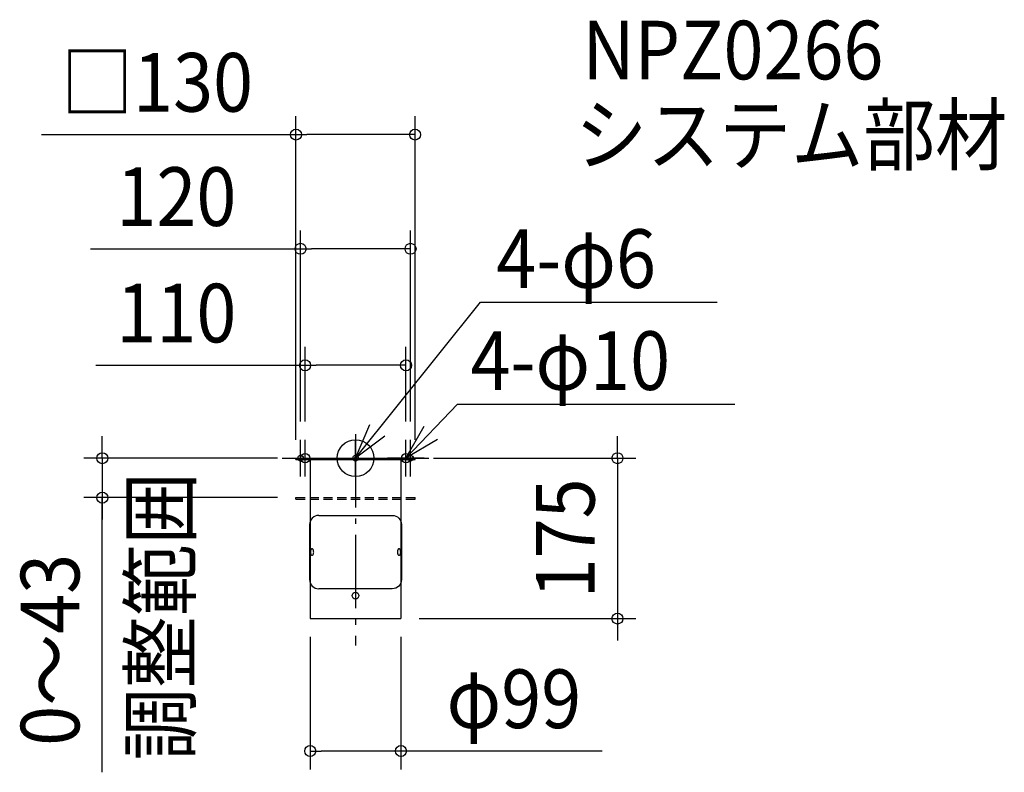
# Model space of a CAD drawing. Extents: x -366 to 708, y -343 to 478.
import ezdxf
from ezdxf.enums import TextEntityAlignment as Align

# ---------------------------------------------------------------- set-up
doc = ezdxf.new("R2010")
doc.units = 0
doc.header["$LTSCALE"] = 20
doc.header["$PDMODE"] = 3
doc.header["$PDSIZE"] = -2
doc.linetypes.add('DASHDOT', pattern=[5.5, 4, -0.6, 0.3, -0.6])
doc.linetypes.add('DASHED', pattern=[0.75, 0.5, -0.25])
doc.layers.get('DEFPOINTS').update_dxf_attribs({"linetype": 'CONTINUOUS'})
for name, color, linetype in [('ARRANGE', 1, 'CONTINUOUS'), ('BASIS', 6, 'DASHDOT'), ('DETAIL', 5, 'CONTINUOUS'), ('ETC', 61, 'CONTINUOUS'), ('FIX', 11, 'CONTINUOUS'), ('NOTE', 4, 'CONTINUOUS'), ('OUTLINE', 3, 'CONTINUOUS'), ('SIZE', 30, 'CONTINUOUS')]:
    doc.layers.add(name, color=color, linetype=linetype)
doc.styles.get("Standard").update_dxf_attribs({"font": 'SIMPLEX.shx', "width": 0.9, "height": 64, "bigfont": 'BIGFONT.shx'})

msp = doc.modelspace()

# ---------------------------------------------------------------- linework, layer by layer
at = {"layer": 'ARRANGE', "color": 1, "linetype": 'CONTINUOUS'}
msp.add_circle((0, 0), 20, dxfattribs=at)
msp.add_point((0, 0), dxfattribs=at)
at = {"layer": 'BASIS', "color": 6, "linetype": 'DASHDOT'}
msp.add_line((0, 26.340566), (0, -204.349021), dxfattribs=at)
at = {"layer": 'DEFPOINTS', "color": 30, "linetype": 'CONTINUOUS'}
for p in [(-65, 353.114118), (-60, 228.444387), (-55, 101.353879), (-60, 20), (-55, 20), (55, 20), (60, 20), (-65, 0), (-65, 0), (65, 0), (65, 0), (-276.318354, -43), (-65, -43), (-49.5, -175), (49.5, -175), (49.5, -175), (285.823121, -175), (-49.5, -319.509258)]:
    msp.add_point(p, dxfattribs=at)
at = {"layer": 'DETAIL', "color": 5, "linetype": 'CONTINUOUS'}
for p, q in [((-65, 0), (65, 0)), ((-65, -1.6), (-65, 0)), ((65, -1.6), (65, 0)), ((-65, -1.6), (65, -1.6)), ((-49.5, -1.6), (-49.5, -69.148692)), ((49.5, -1.6), (49.5, -69.148692)), ((-40.146951, -62.462264), (40.146951, -62.462264)), ((-50.102837, -72.462264), (-50.102837, -132.462264)), ((50.102837, -72.462264), (50.102837, -132.462264)), ((-49.5, -135.775836), (-49.5, -175)), ((49.5, -135.775836), (49.5, -175)), ((40.146951, -142.462264), (-40.146951, -142.462264)), ((-49.5, -175), (49.5, -175))]:
    msp.add_line(p, q, dxfattribs=at)
at = {"layer": 'DETAIL', "color": 5, "linetype": 'DASHED'}
for p, q in [((-65, -43), (65, -43)), ((-65, -44.6), (-65, -43)), ((-65, -44.6), (65, -44.6)), ((65, -44.6), (65, -43)), ((65, -44.6), (65, -44.6))]:
    msp.add_line(p, q, dxfattribs=at)
at = {"layer": 'DETAIL', "color": 5, "linetype": 'CONTINUOUS'}
for points in [[(-40.146951, -62.462264), (-42.089248, -62.654411), (-43.956904, -63.223469), (-45.678145, -64.147568), (-47.186826, -65.391196), (-48.424968, -66.906562), (-49.34499, -68.635429), (-49.911538, -70.511361), (-50.102837, -72.462264)], [(40.146951, -62.462264), (42.089248, -62.654411), (43.956904, -63.223469), (45.678145, -64.147568), (47.186826, -65.391196), (48.424968, -66.906562), (49.34499, -68.635429), (49.911538, -70.511361), (50.102837, -72.462264)], [(-50.102837, -132.462264), (-49.911538, -134.413168), (-49.34499, -136.289099), (-48.424968, -138.017967), (-47.186826, -139.533332), (-45.678145, -140.77696), (-43.956904, -141.701059), (-42.089248, -142.270117), (-40.146951, -142.462264)], [(50.102837, -132.462264), (49.911538, -134.413168), (49.34499, -136.289099), (48.424968, -138.017967), (47.186826, -139.533332), (45.678145, -140.77696), (43.956904, -141.701059), (42.089248, -142.270117), (40.146951, -142.462264)]]:
    msp.add_lwpolyline(points, dxfattribs=at)
for points in [[(-47.466982, -105.962264, 0.197556), (-46.667845, -105.592759, 0.079919), (-46.203435, -104.937138, 0.055), (-45.868708, -104.027512, 0.061835), (-45.680057, -102.462264, 0.061835), (-45.868708, -100.897016, 0.055), (-46.203435, -99.98739, 0.079919), (-46.667845, -99.331769, 0.197556), (-47.466982, -98.962264, 0.197556), (-48.266119, -99.331769, 0.079919), (-48.730529, -99.98739, 0.055), (-49.065256, -100.897016, 0.061835), (-49.253907, -102.462264, 0.061835), (-49.065256, -104.027512, 0.055), (-48.730529, -104.937138, 0.079919), (-48.266119, -105.592759, 0.197556)], [(47.466982, -105.962264, 0.197556), (48.266119, -105.592759, 0.079919), (48.730529, -104.937138, 0.055), (49.065256, -104.027512, 0.061835), (49.253907, -102.462264, 0.061835), (49.065256, -100.897016, 0.055), (48.730529, -99.98739, 0.079919), (48.266119, -99.331769, 0.197556), (47.466982, -98.962264, 0.197556), (46.667845, -99.331769, 0.079919), (46.203435, -99.98739, 0.055), (45.868708, -100.897016, 0.061835), (45.680057, -102.462264, 0.061835), (45.868708, -104.027512, 0.055), (46.203435, -104.937138, 0.079919), (46.667845, -105.592759, 0.197556)]]:
    msp.add_lwpolyline(points, format="xyb", close=True, dxfattribs=at)
msp.add_circle((0, -150), 3.7, dxfattribs=at)
at = {"layer": 'FIX', "color": 11, "linetype": 'CONTINUOUS'}
for centre, radius in [((-60, 0), 3), ((-55, 0), 5), ((0, 0), 3), ((55, 0), 5), ((60, 0), 3)]:
    msp.add_circle(centre, radius, dxfattribs=at)
at = {"layer": 'NOTE', "color": 4, "linetype": 'CONTINUOUS'}
for p, q in [((0, 0), (136.21472, 170.172969)), ((136.21472, 170.172969), (394.430727, 170.172969)), ((55, 0), (111.377477, 58.871289)), ((111.377477, 58.871289), (414.015198, 58.871289)), ((0, 0), (15.698405, 36.790761)), ((55.009265, -0.00657), (74.72928, 34.794594)), ((31.990598, 24.012531), (0, 0)), ((-60, -20), (-60, 20)), ((-55, -20), (-55, 20)), ((0, -20), (0, 20)), ((55, -20), (55, 20)), ((89.487881, 20.272114), (55.009265, -0.00657)), ((60, -20), (60, 20)), ((-80, 0), (-40, 0)), ((-75, 0), (-35, 0)), ((-20, 0), (20, 0)), ((75, 0), (35, 0)), ((40, 0), (80, 0))]:
    msp.add_line(p, q, dxfattribs=at)
at = {"layer": 'OUTLINE', "color": 3, "linetype": 'CONTINUOUS'}
for p, q in [((-65, 0), (65, 0)), ((-49.5, 0), (-49.5, -175)), ((49.5, 0), (49.5, -175)), ((-49.5, -175), (49.5, -175))]:
    msp.add_line(p, q, dxfattribs=at)
at = {"layer": 'SIZE', "color": 30, "linetype": 'CONTINUOUS'}
for p, q in [((-65, 20), (-65, 373.114118)), ((65, 20), (65, 373.114118)), ((-342.752071, 353.114118), (-65, 353.114118)), ((-65, 353.114118), (-53, 353.114118)), ((53, 353.114118), (-53, 353.114118)), ((65, 353.114118), (53, 353.114118)), ((-60, 40), (-60, 248.444387)), ((60, 40), (60, 248.444387)), ((-289.019868, 228.444387), (-60, 228.444387)), ((-60, 228.444387), (-48, 228.444387)), ((48, 228.444387), (-48, 228.444387)), ((60, 228.444387), (48, 228.444387)), ((-55, 40), (-55, 121.353879)), ((55, 40), (55, 121.353879)), ((-283.534154, 101.353879), (-55, 101.353879)), ((-55, 101.353879), (-43, 101.353879)), ((43, 101.353879), (-43, 101.353879)), ((55, 101.353879), (43, 101.353879)), ((-276.318354, 12), (-276.318354, 24)), ((285.823121, 12), (285.823121, 24)), ((-276.318354, 0), (-276.318354, 12)), ((285.823121, 0), (285.823121, 12)), ((-85, 0), (-296.318354, 0)), ((-276.318354, 0), (-276.318354, -43)), ((-276.318354, 0), (-276.318354, -43)), ((85, 0), (305.823121, 0)), ((285.823121, 0), (285.823121, -175)), ((-85, -43), (-296.318354, -43)), ((-276.318354, -342.73747), (-276.318354, -43)), ((-276.318354, -43), (-276.318354, -55)), ((-276.318354, -55), (-276.318354, -67)), ((69.5, -175), (305.823121, -175)), ((285.823121, -175), (285.823121, -187)), ((285.823121, -187), (285.823121, -199)), ((-49.5, -195), (-49.5, -339.509258)), ((49.5, -195), (49.5, -339.509258)), ((-49.5, -319.509258), (-37.5, -319.509258)), ((37.5, -319.509258), (-37.5, -319.509258)), ((49.5, -319.509258), (37.5, -319.509258)), ((269.060541, -319.509258), (49.5, -319.509258))]:
    msp.add_line(p, q, dxfattribs=at)
for centre in [(-65, 353.114118), (65, 353.114118), (-60, 228.444387), (60, 228.444387), (-55, 101.353879), (55, 101.353879), (-276.318354, 0), (285.823121, 0), (-276.318354, -43), (285.823121, -175), (-49.5, -319.509258), (49.5, -319.509258)]:
    msp.add_circle(centre, 6, dxfattribs=at)

# ---------------------------------------------------------------- texts
at = {"layer": 'ETC', "color": 61, "linetype": 'CONTINUOUS', "width": 0.9}
for s, p in [('NPZ0266', (247.560532, 413.319367)), ('システム部材', (239.644826, 320.89004))]:
    msp.add_text(s, height=64, dxfattribs=at).set_placement(p)
at = {"layer": 'NOTE', "color": 4, "linetype": 'CONTINUOUS', "width": 0.9}
for s, p in [('4-φ6', (153.592227, 185.764541)), ('4-φ10', (125.399385, 74.46286))]:
    msp.add_text(s, height=64, dxfattribs=at).set_placement(p)
msp.add_text('調整範囲', height=64, rotation=90, dxfattribs=at).set_placement((-180.944339, -329.721351))
at = {"layer": 'SIZE', "color": 30, "linetype": 'CONTINUOUS', "width": 0.9}
for s, p in [('□130', (-216.540642, 378.114118)), ('120', (-195.448439, 253.444387)), ('110', (-195.448439, 126.353879)), ('φ99', (172.746256, -294.509258))]:
    msp.add_text(s, height=64, dxfattribs=at).set_placement(p, align=Align.CENTER)
for s, p in [('175', (260.823121, -87.5)), ('0～43', (-301.318354, -209.120327))]:
    msp.add_text(s, height=64, rotation=90, dxfattribs=at).set_placement(p, align=Align.CENTER)

doc.saveas('drawing.dxf')
